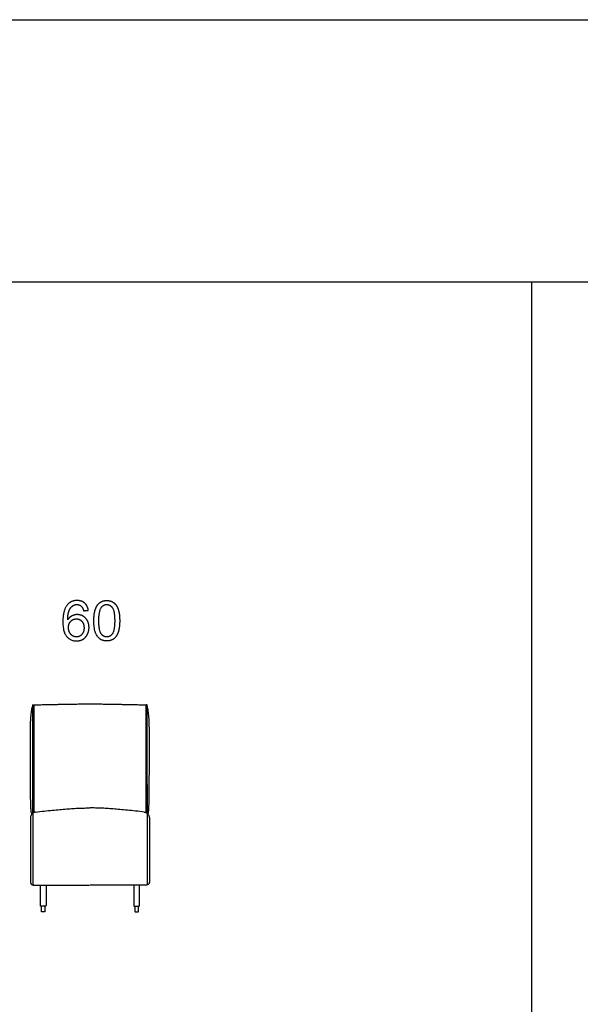
# Model space of a CAD drawing. Units: millimetres. Extents: x -24384 to 24050, y -13257 to 7861.
# Drawn here: x -14339 to -11511, y 2891 to 7861 of the extents above; entities that cross this region are included whole.
import ezdxf

# ---------------------------------------------------------------- set-up
doc = ezdxf.new("R2010")
doc.units = ezdxf.units.MM
doc.layers.add('03_LINEA FINA', color=254, linetype='Continuous', true_color=0xbebebe)

msp = doc.modelspace()

# ---------------------------------------------------------------- linework, layer by layer
at = {"layer": '03_LINEA FINA'}
for p, q in [((-14229.6, 3360), (-14229.6, 3375.9)), ((-14220.8, 3357.4), (-14227, 3357.4)), ((-14214.6, 3357.4), (-14220.8, 3357.4)), ((-14212, 3375.9), (-14212, 3360)), ((-13758.2, 3375.9), (-13758.2, 3360)), ((-13755.6, 3357.4), (-13749.4, 3357.4)), ((-13749.4, 3357.4), (-13743.1, 3357.4)), ((-13740.6, 3360), (-13740.6, 3375.9))]:
    msp.add_line(p, q, dxfattribs=at)
for points in [[(-24384, 6537), (-24384, 7861), (24050, 7861), (24050, 6537)], [(-11756.5, 6537), (-24384, 6537), (-24384, 298)], [(-11756.5, 6537), (-11756.5, -13257)], [(179, 298), (179, 6537), (-11756.5, 6537)], [(-14229.6, 3383.5), (-14229.6, 3386.1)], [(-14229.6, 3375.9), (-14229.6, 3383.5)], [(-14212, 3383.5), (-14212, 3386.1)], [(-14212, 3383.5), (-14212, 3375.9)], [(-13758.2, 3383.5), (-13758.2, 3386.1)], [(-13758.2, 3383.5), (-13758.2, 3375.9)], [(-13740.6, 3383.5), (-13740.6, 3386.1)], [(-13740.6, 3375.9), (-13740.6, 3383.5)]]:
    msp.add_lwpolyline(points, dxfattribs=at)
at = {"layer": '03_LINEA FINA', "extrusion": (0, 0, -1)}
for centre, start, end in [((14227, 3383.5), 0, 0.0024), ((14227, 3383.5), 89.9999, 90), ((14227, 3360), 270, 360), ((14214.6, 3360), 180, 270)]:
    msp.add_arc(centre, 2.57, start, end, dxfattribs=at)
at = {"layer": '03_LINEA FINA'}
for centre, start, end in [((-13743.1, 3383.5), 89.9999, 90), ((-13743.1, 3383.5), 0, 0.0024), ((-13755.6, 3360), 180, 270), ((-13743.1, 3360), 270, 360)]:
    msp.add_arc(centre, 2.57, start, end, dxfattribs=at)
for points, degree, knots in [([(-13993.1, 4879.5), (-13996.1, 4902.8), (-14011.1, 4916), (-14026.2, 4929.3), (-14049.8, 4929.3), (-14081.4, 4929.3), (-14100.1, 4906.4), (-14121.5, 4880.1), (-14121.5, 4822.1), (-14121.5, 4770.3), (-14102.1, 4747.7), (-14082.8, 4725.2), (-14052.1, 4725.2), (-14034.1, 4725.2), (-14019.9, 4733.8), (-14005.8, 4742.4), (-13997.6, 4758.5), (-13989.5, 4774.7), (-13989.5, 4793.5), (-13989.5, 4822.1), (-14006.8, 4840.2), (-14024, 4858.2), (-14048.6, 4858.2), (-14062.6, 4858.2), (-14075.4, 4851.7), (-14088.2, 4845.2), (-14097.1, 4831.7)], 2, [-19, -19, -19, -18, -18, -17, -17, -16, -16, -15, -15, -14, -14, -13, -13, -12, -12, -11, -11, -10, -10, -9, -9, -8, -8, -7, -7, -6, -6, -6]), ([(-13965.1, 4827.2), (-13965.1, 4770.9), (-13945.4, 4745.9), (-13928.9, 4725.2), (-13900, 4725.2), (-13878, 4725.2), (-13863.6, 4737), (-13849.2, 4748.8), (-13842, 4770.4), (-13834.8, 4792), (-13834.8, 4827.2), (-13834.8, 4856.9), (-13839.3, 4874.4), (-13843.8, 4891.9), (-13851.7, 4904.1), (-13859.6, 4916.3), (-13871.7, 4922.8), (-13883.9, 4929.3), (-13900, 4929.3), (-13921.8, 4929.3), (-13936.2, 4917.5), (-13950.5, 4905.8), (-13957.8, 4884.2), (-13965.1, 4862.6), (-13965.1, 4827.2)], 2, [-12, -12, -12, -11, -11, -10, -10, -9, -9, -8, -8, -7, -7, -6, -6, -5, -5, -4, -4, -3, -3, -2, -2, -1, -1, 0, 0, 0]), ([(-14097.1, 4831.7), (-14096.8, 4861.7), (-14090.1, 4877.9), (-14083.5, 4894.1), (-14071.9, 4902.6), (-14063, 4909.1), (-14051.3, 4909.1), (-14036.7, 4909.1), (-14026.8, 4898.6), (-14020.8, 4892.1), (-14017.5, 4877.6)], 2, [-6, -6, -6, -5, -5, -4, -4, -3, -3, -2, -2, -1, -1, -1]), ([(-13939.9, 4827.2), (-13939.9, 4777.9), (-13928.4, 4761.7), (-13916.9, 4745.4), (-13900, 4745.4), (-13883.1, 4745.4), (-13871.5, 4761.7), (-13860, 4778.1), (-13860, 4827.2), (-13860, 4876.5), (-13871.5, 4892.7), (-13883.1, 4909), (-13900.2, 4909), (-13917.1, 4909), (-13927.2, 4894.6), (-13939.9, 4876.4), (-13939.9, 4827.2)], 2, [0, 0, 0, 1, 1, 2, 2, 3, 3, 4, 4, 5, 5, 6, 6, 7, 7, 8, 8, 8]), ([(-14093.3, 4793.3), (-14093.3, 4780.7), (-14087.9, 4769.1), (-14082.5, 4757.5), (-14072.8, 4751.4), (-14063.2, 4745.4), (-14052.5, 4745.4), (-14037, 4745.4), (-14025.8, 4757.9), (-14014.6, 4770.4), (-14014.6, 4792), (-14014.6, 4812.7), (-14025.7, 4824.6), (-14036.7, 4836.6), (-14053.5, 4836.6), (-14070.1, 4836.6), (-14081.7, 4824.6), (-14093.3, 4812.7), (-14093.3, 4793.3)], 2, [0, 0, 0, 1, 1, 2, 2, 3, 3, 4, 4, 5, 5, 6, 6, 7, 7, 8, 8, 9, 9, 9]), ([(-14285.1, 4277.6), (-14285, 4283.3), (-14284.8, 4295.8), (-14284.3, 4314.1), (-14283.3, 4332.3), (-14281.6, 4354.7), (-14278.7, 4378.5), (-14275.4, 4392.2), (-14273.6, 4397.4)], 3, [209.652631, 209.652631, 209.652631, 209.652631, 230.150127, 255.722364, 281.2946, 306.866836, 358.011309, 409.155782, 409.155782, 409.155782, 409.155782]), ([(-14273.6, 3855.4), (-14273.6, 3865.6), (-14273.6, 3886.4), (-14273.6, 3916.3), (-14273.6, 4006.7), (-14273.6, 4009.4), (-14273.6, 4012.9), (-14273.6, 4016.3), (-14273.6, 4020.5), (-14273.6, 4025.5), (-14273.6, 4032.1), (-14273.6, 4040.1), (-14273.6, 4049.4), (-14273.6, 4061.5), (-14273.6, 4075.9), (-14273.6, 4092.3), (-14273.6, 4107.8), (-14273.6, 4122.5), (-14273.6, 4141.2), (-14273.6, 4163), (-14273.6, 4187.2), (-14273.6, 4209.9), (-14273.6, 4231.5), (-14273.6, 4252.5), (-14273.6, 4273.1), (-14273.6, 4293.6), (-14273.6, 4314.3), (-14273.6, 4335.2), (-14273.6, 4356.6), (-14273.6, 4378.6), (-14273.6, 4393.6), (-14273.6, 4401.3), (-14273.6, 4401.3), (-14273.6, 4401.5), (-14273.6, 4401.7), (-14273.5, 4401.9), (-14273.4, 4402.1), (-14273.3, 4402.4), (-14273.1, 4402.6), (-14273, 4402.8), (-14272.8, 4402.9), (-14272.6, 4403.1), (-14272.3, 4403.3), (-14271.9, 4403.5), (-14271.4, 4403.6), (-14271, 4403.6), (-14270.8, 4403.7), (-14270.5, 4403.6), (-14270.1, 4403.6), (-14269.7, 4403.5), (-14269.2, 4403.3), (-14268.9, 4403.1), (-14268.7, 4402.9), (-14268.6, 4402.8), (-14268.4, 4402.6), (-14268.3, 4402.4), (-14268.1, 4402.1), (-14268, 4401.9), (-14268, 4401.7), (-14267.9, 4401.5), (-14267.9, 4401.3), (-14267.9, 4401.3), (-14267.9, 4393.7), (-14267.9, 4378.9), (-14267.9, 4357.3), (-14267.9, 4336.2), (-14267.9, 4315.6), (-14267.9, 4295.3), (-14267.9, 4275.2), (-14267.9, 4254.9), (-14267.9, 4234.4), (-14267.9, 4213.3), (-14267.9, 4191.2), (-14267.9, 4167.8), (-14267.9, 4142.6), (-14267.9, 4119.8), (-14267.9, 4102.5), (-14267.9, 4092.2), (-14267.9, 4082.2), (-14267.9, 4069.7), (-14267.9, 4039), (-14267.9, 3987.6), (-14267.9, 3923.3), (-14267.9, 3882.2), (-14267.9, 3859.1)], 3, [4.626106, 4.626106, 4.626106, 4.626106, 5.277441, 5.603109, 5.928776, 9.441148, 11.197334, 12.95352, 16.465892, 19.978264, 23.490636, 30.515379, 37.540123, 44.564867, 58.614354, 72.663841, 86.713329, 100.762816, 114.812303, 142.911278, 171.010253, 199.109228, 227.208202, 255.307177, 283.406152, 311.505126, 339.604101, 367.703076, 395.802051, 423.901025, 452, 452.073631, 452.147262, 452.294524, 452.589049, 452.883573, 453.178097, 453.472622, 453.767146, 454.06167, 454.356195, 454.650719, 454.945243, 455.534292, 456.123341, 456.417865, 456.712389, 457.006914, 457.301438, 457.890487, 458.479535, 458.77406, 459.068584, 459.363108, 459.657633, 459.952157, 460.246681, 460.541206, 460.83573, 461.130254, 461.277517, 461.351148, 461.424779, 489.112611, 516.800444, 544.488277, 572.17611, 599.863942, 627.551775, 655.239608, 682.92744, 710.615273, 738.303106, 765.990938, 793.678771, 821.366604, 835.21052, 842.132478, 849.054437, 861.486427, 873.918417, 886.350408, 892.566403, 898.782398, 898.782398, 898.782398, 898.782398]), ([(-14268.7, 4402.9), (-14258.3, 4403.1), (-14238.8, 4403.5), (-14217, 4403.9), (-14200.8, 4404.2), (-14185.5, 4404.5), (-14167.6, 4404.9), (-14147.8, 4405.3), (-14123.3, 4405.8), (-14095.6, 4406.3), (-14065.6, 4406.8), (-14037.7, 4407.2), (-14011.1, 4407.4), (-13985.1, 4407.4), (-13959.1, 4407.4), (-13932.5, 4407.2), (-13904.6, 4406.8), (-13874.5, 4406.3), (-13846.8, 4405.8), (-13822.4, 4405.3), (-13802.6, 4404.9), (-13784.7, 4404.5), (-13769.3, 4404.2), (-13753.2, 4403.9), (-13731.4, 4403.5), (-13711.9, 4403.1), (-13701.5, 4402.9)], 3, [0, 0, 0, 0, 33.42037, 66.840739, 83.550924, 100.261109, 133.681479, 167.101848, 200.522218, 267.362957, 334.203696, 401.044436, 467.885175, 534.725914, 601.566653, 668.407393, 735.248132, 802.088871, 868.929611, 902.34998, 935.77035, 969.190719, 985.900904, 1002.611089, 1036.031459, 1069.451828, 1069.451828, 1069.451828, 1069.451828]), ([(-13696.5, 3855.4), (-13696.5, 3865.6), (-13696.5, 3886.4), (-13696.5, 3916.3), (-13696.5, 4006.7), (-13696.5, 4009.4), (-13696.5, 4012.9), (-13696.5, 4016.3), (-13696.5, 4020.5), (-13696.5, 4025.5), (-13696.5, 4032.1), (-13696.5, 4040.1), (-13696.5, 4049.4), (-13696.5, 4061.5), (-13696.5, 4075.9), (-13696.5, 4092.3), (-13696.5, 4107.8), (-13696.5, 4122.5), (-13696.5, 4141.2), (-13696.5, 4163), (-13696.5, 4187.2), (-13696.5, 4209.9), (-13696.5, 4231.5), (-13696.5, 4252.5), (-13696.5, 4273.1), (-13696.5, 4293.6), (-13696.5, 4314.3), (-13696.5, 4335.2), (-13696.5, 4356.6), (-13696.5, 4378.6), (-13696.5, 4393.6), (-13696.5, 4401.3), (-13696.6, 4401.3), (-13696.6, 4401.5), (-13696.6, 4401.7), (-13696.7, 4401.9), (-13696.8, 4402.1), (-13696.9, 4402.4), (-13697, 4402.6), (-13697.2, 4402.8), (-13697.4, 4402.9), (-13697.6, 4403.1), (-13697.9, 4403.3), (-13698.3, 4403.5), (-13698.8, 4403.6), (-13699.1, 4403.6), (-13699.4, 4403.7), (-13699.7, 4403.6), (-13700.1, 4403.6), (-13700.5, 4403.5), (-13700.9, 4403.3), (-13701.2, 4403.1), (-13701.4, 4402.9), (-13701.6, 4402.8), (-13701.8, 4402.6), (-13701.9, 4402.4), (-13702, 4402.1), (-13702.1, 4401.9), (-13702.2, 4401.7), (-13702.2, 4401.5), (-13702.2, 4401.3), (-13702.2, 4401.3), (-13702.2, 4393.7), (-13702.2, 4378.9), (-13702.2, 4357.3), (-13702.2, 4336.2), (-13702.2, 4315.6), (-13702.2, 4295.3), (-13702.2, 4275.2), (-13702.2, 4254.9), (-13702.2, 4234.4), (-13702.2, 4213.3), (-13702.2, 4191.2), (-13702.2, 4167.8), (-13702.2, 4142.6), (-13702.2, 4119.8), (-13702.2, 4102.5), (-13702.2, 4092.2), (-13702.2, 4082.2), (-13702.2, 4069.7), (-13702.2, 4039), (-13702.2, 3987.6), (-13702.2, 3923.3), (-13702.2, 3882.2), (-13702.2, 3859.1)], 3, [4.626106, 4.626106, 4.626106, 4.626106, 5.277441, 5.603109, 5.928776, 9.441148, 11.197334, 12.95352, 16.465892, 19.978264, 23.490636, 30.515379, 37.540123, 44.564867, 58.614354, 72.663841, 86.713329, 100.762816, 114.812303, 142.911278, 171.010253, 199.109228, 227.208202, 255.307177, 283.406152, 311.505126, 339.604101, 367.703076, 395.802051, 423.901025, 452, 452.073631, 452.147262, 452.294524, 452.589049, 452.883573, 453.178097, 453.472622, 453.767146, 454.06167, 454.356195, 454.650719, 454.945243, 455.534292, 456.123341, 456.417865, 456.712389, 457.006914, 457.301438, 457.890487, 458.479535, 458.77406, 459.068584, 459.363108, 459.657633, 459.952157, 460.246681, 460.541206, 460.83573, 461.130254, 461.277517, 461.351148, 461.424779, 489.112611, 516.800444, 544.488277, 572.17611, 599.863942, 627.551775, 655.239608, 682.92744, 710.615273, 738.303106, 765.990938, 793.678771, 821.366604, 835.21052, 842.132478, 849.054437, 861.486427, 873.918417, 886.350408, 892.566403, 898.782398, 898.782398, 898.782398, 898.782398]), ([(-13685.1, 4277.6), (-13685.2, 4283.3), (-13685.3, 4295.8), (-13685.9, 4314.1), (-13686.8, 4332.3), (-13688.6, 4354.7), (-13691.5, 4378.5), (-13694.7, 4392.2), (-13696.5, 4397.4)], 3, [209.652631, 209.652631, 209.652631, 209.652631, 230.150127, 255.722364, 281.2946, 306.866836, 358.011309, 409.155782, 409.155782, 409.155782, 409.155782]), ([(-14277.4, 3851.6), (-14279.3, 3853.4), (-14281.5, 3860.2), (-14283.3, 3890.2), (-14284.2, 3926.5), (-14284.7, 3979.8), (-14284.9, 4041), (-14285, 4101.7), (-14285.1, 4170.6), (-14285.1, 4232), (-14285.1, 4277.6)], 3, [0, 0, 0, 0, 105.051324, 157.576986, 210.102648, 262.62831, 315.153973, 341.416804, 367.679635, 420.205297, 420.205297, 420.205297, 420.205297]), ([(-13692.7, 3851.6), (-13690.9, 3853.4), (-13688.7, 3860.2), (-13686.9, 3890.2), (-13686, 3926.5), (-13685.5, 3979.8), (-13685.2, 4041), (-13685.2, 4101.7), (-13685.1, 4170.6), (-13685.1, 4232), (-13685.1, 4277.6)], 3, [0, 0, 0, 0, 105.051324, 157.576986, 210.102648, 262.62831, 315.153973, 341.416804, 367.679635, 420.205297, 420.205297, 420.205297, 420.205297]), ([(-14259.4, 3861.6), (-14244.4, 3863.3), (-14215, 3866.5), (-14174.1, 3870.8), (-14136.4, 3874.5), (-14101.8, 3877.4), (-14069.9, 3879.7), (-14040.3, 3881.2), (-14012.6, 3882.1), (-13994.9, 3882.3), (-13986.2, 3882.3), (-13986, 3882.3), (-13985.8, 3882.3), (-13985.7, 3882.3)], 3, [3.8449748, 3.8449748, 3.8449748, 3.8449748, 3.9534015, 4.0618283, 4.1702551, 4.2786819, 4.3871086, 4.4955354, 4.6039622, 4.712389, 4.7130538, 4.7137186, 4.7150482, 4.7150482, 4.7150482, 4.7150482]), ([(-13710.7, 3861.6), (-13725.8, 3863.3), (-13755.1, 3866.5), (-13796.1, 3870.8), (-13833.8, 3874.5), (-13868.4, 3877.4), (-13900.2, 3879.7), (-13929.8, 3881.2), (-13957.6, 3882.1), (-13975.3, 3882.3), (-13984, 3882.3), (-13984.2, 3882.3), (-13984.3, 3882.3), (-13984.5, 3882.3)], 3, [3.8449748, 3.8449748, 3.8449748, 3.8449748, 3.9534015, 4.0618283, 4.1702551, 4.2786819, 4.3871086, 4.4955354, 4.6039622, 4.712389, 4.7130538, 4.7137186, 4.7150482, 4.7150482, 4.7150482, 4.7150482]), ([(-14285.1, 3831), (-14285.1, 3815.7), (-14285.1, 3785.5), (-14285.1, 3741.6), (-14285.1, 3699.1), (-14285.1, 3664.9), (-14285.1, 3638.2), (-14285.1, 3618.6), (-14285.1, 3599.3), (-14285.1, 3580.4), (-14285.1, 3564.9), (-14285.1, 3552.7), (-14285.1, 3543.7), (-14285.1, 3536.2), (-14285.1, 3530.3), (-14285.1, 3525.8), (-14285.1, 3521.4), (-14285.1, 3517.8), (-14285.1, 3514.9), (-14285.1, 3512.7), (-14285.1, 3510.9), (-14285.1, 3509.6), (-14285.1, 3508.9), (-14285.1, 3508.5), (-14285.1, 3508.3), (-14285.1, 3508.3), (-14285.1, 3508.3), (-14285.1, 3508.2), (-14285.1, 3508), (-14285.1, 3507.9), (-14285.1, 3507.6), (-14285.1, 3507.4), (-14285, 3506.9), (-14285, 3506.3), (-14284.8, 3505.6), (-14284.7, 3504.9), (-14284.5, 3504), (-14284.1, 3502.8), (-14283.4, 3501.5), (-14282.4, 3499.7), (-14280.8, 3497.7), (-14278.8, 3496), (-14277.1, 3495), (-14275.8, 3494.4), (-14274.7, 3494), (-14273.8, 3493.7), (-14273.1, 3493.6), (-14272.4, 3493.5), (-14271.9, 3493.4), (-14271.5, 3493.4), (-14271.2, 3493.4), (-14271, 3493.4), (-14270.8, 3493.4), (-14270.7, 3493.3), (-14270.6, 3493.3), (-14270.6, 3493.3), (-14270.5, 3493.3), (-14270.2, 3493.3), (-14269.5, 3493.3), (-14268.2, 3493.3), (-14266.6, 3493.3), (-14264.7, 3493.3), (-14262.1, 3493.3), (-14259, 3493.3), (-14254, 3493.3), (-14248, 3493.3), (-14240.9, 3493.3), (-14234.1, 3493.3), (-14225.2, 3493.3), (-14214.5, 3493.3), (-14202.4, 3493.3), (-14186.9, 3493.3), (-14169, 3493.3), (-14149.1, 3493.3), (-14130.7, 3493.3), (-14113.5, 3493.3), (-14091.8, 3493.3), (-14066.8, 3493.3), (-14038.9, 3493.3), (-14012.3, 3493.3), (-13995, 3493.3), (-13986.4, 3493.3)], 3, [-291.437065, -291.437065, -291.437065, -291.437065, -256.882431, -222.327798, -187.773165, -153.218532, -135.941216, -118.663899, -101.386583, -84.109266, -66.83195, -58.193291, -49.554633, -40.915975, -36.596646, -32.277317, -27.957987, -23.638658, -21.478994, -19.319329, -17.159665, -16.079832, -15.539916, -15, -14.97699, -14.953981, -14.907961, -14.815922, -14.631845, -14.447767, -14.263689, -13.895534, -13.527378, -12.791068, -12.054757, -11.318446, -10.582135, -9.109514, -7.636892, -6.164271, -3.219028, -0.273784, 1.198837, 2.671459, 4.14408, 4.880391, 5.616702, 6.353013, 7.089323, 7.457479, 7.825634, 8.009712, 8.19379, 8.377867, 8.469906, 8.515925, 8.538935, 8.561945, 9.603707, 10.645469, 12.728992, 14.812516, 16.89604, 21.063087, 25.230135, 33.56423, 41.898324, 50.232419, 58.566514, 75.234704, 91.902894, 108.571083, 141.907463, 175.243842, 208.580222, 241.916601, 275.252981, 341.92574, 408.598498, 475.271257, 541.944016, 541.944016, 541.944016, 541.944016]), ([(-13685.1, 3831), (-13685.1, 3815.7), (-13685.1, 3785.5), (-13685.1, 3741.6), (-13685.1, 3699.1), (-13685.1, 3664.9), (-13685.1, 3638.2), (-13685.1, 3618.6), (-13685.1, 3599.3), (-13685.1, 3580.4), (-13685.1, 3564.9), (-13685.1, 3552.7), (-13685.1, 3543.7), (-13685.1, 3536.2), (-13685.1, 3530.3), (-13685.1, 3525.8), (-13685.1, 3521.4), (-13685.1, 3517.8), (-13685.1, 3514.9), (-13685.1, 3512.7), (-13685.1, 3510.9), (-13685.1, 3509.6), (-13685.1, 3508.9), (-13685.1, 3508.5), (-13685.1, 3508.3), (-13685.1, 3508.3), (-13685.1, 3508.3), (-13685.1, 3508.2), (-13685.1, 3508), (-13685.1, 3507.9), (-13685.1, 3507.6), (-13685.1, 3507.4), (-13685.2, 3506.9), (-13685.2, 3506.3), (-13685.3, 3505.6), (-13685.5, 3504.9), (-13685.7, 3504), (-13686.1, 3502.8), (-13686.7, 3501.5), (-13687.8, 3499.7), (-13689.4, 3497.7), (-13691.3, 3496), (-13693.1, 3495), (-13694.4, 3494.4), (-13695.5, 3494), (-13696.4, 3493.7), (-13697.1, 3493.6), (-13697.7, 3493.5), (-13698.3, 3493.4), (-13698.7, 3493.4), (-13699, 3493.4), (-13699.2, 3493.4), (-13699.3, 3493.4), (-13699.5, 3493.3), (-13699.6, 3493.3), (-13699.6, 3493.3), (-13699.6, 3493.3), (-13700, 3493.3), (-13700.6, 3493.3), (-13701.9, 3493.3), (-13703.6, 3493.3), (-13705.5, 3493.3), (-13708, 3493.3), (-13711.2, 3493.3), (-13716.1, 3493.3), (-13722.2, 3493.3), (-13729.3, 3493.3), (-13736.1, 3493.3), (-13745, 3493.3), (-13755.7, 3493.3), (-13767.8, 3493.3), (-13783.2, 3493.3), (-13801.2, 3493.3), (-13821, 3493.3), (-13839.4, 3493.3), (-13856.7, 3493.3), (-13878.3, 3493.3), (-13903.4, 3493.3), (-13931.3, 3493.3), (-13957.9, 3493.3), (-13975.2, 3493.3), (-13983.8, 3493.3)], 3, [-291.437065, -291.437065, -291.437065, -291.437065, -256.882431, -222.327798, -187.773165, -153.218532, -135.941216, -118.663899, -101.386583, -84.109266, -66.83195, -58.193291, -49.554633, -40.915975, -36.596646, -32.277317, -27.957987, -23.638658, -21.478994, -19.319329, -17.159665, -16.079832, -15.539916, -15, -14.97699, -14.953981, -14.907961, -14.815922, -14.631845, -14.447767, -14.263689, -13.895534, -13.527378, -12.791068, -12.054757, -11.318446, -10.582135, -9.109514, -7.636892, -6.164271, -3.219028, -0.273784, 1.198837, 2.671459, 4.14408, 4.880391, 5.616702, 6.353013, 7.089323, 7.457479, 7.825634, 8.009712, 8.19379, 8.377867, 8.469906, 8.515925, 8.538935, 8.561945, 9.603707, 10.645469, 12.728992, 14.812516, 16.89604, 21.063087, 25.230135, 33.56423, 41.898324, 50.232419, 58.566514, 75.234704, 91.902894, 108.571083, 141.907463, 175.243842, 208.580222, 241.916601, 275.252981, 341.92574, 408.598498, 475.271257, 541.944016, 541.944016, 541.944016, 541.944016])]:
    msp.add_open_spline(points, degree=degree, knots=knots, dxfattribs=at)
for points, degree in [([(-14017.5, 4877.6), (-14005.3, 4878.6), (-13993.1, 4879.5)], 2), ([(-14273.6, 3999.9), (-14273.6, 3960.4), (-14273.6, 3898.8), (-14273.6, 3866), (-14273.6, 3855.4)], 3), ([(-13696.5, 3999.9), (-13696.5, 3960.4), (-13696.5, 3898.8), (-13696.5, 3866), (-13696.5, 3855.4)], 3), ([(-14259.4, 3861.6), (-14260.9, 3861.4), (-14264, 3860.8), (-14268.8, 3858.8), (-14273.4, 3855.8), (-14277.6, 3851.8), (-14281, 3847), (-14283.4, 3841.7), (-14284.8, 3836.3), (-14285.1, 3832.7), (-14285.1, 3831)], 3), ([(-14273.5, 3855.5), (-14273.5, 3734.1), (-14273.5, 3613.3), (-14273.5, 3494.8)], 3), ([(-13710.7, 3861.6), (-13709.2, 3861.4), (-13706.1, 3860.8), (-13701.4, 3858.8), (-13696.7, 3855.8), (-13692.6, 3851.8), (-13689.2, 3847), (-13686.8, 3841.7), (-13685.4, 3836.3), (-13685.1, 3832.7), (-13685.1, 3831)], 3), ([(-13696.6, 3855.5), (-13696.6, 3734.1), (-13696.6, 3613.3), (-13696.6, 3494.8)], 3)]:
    msp.add_open_spline(points, degree=degree, dxfattribs=at)
for points in [[(-14206.5, 3493.3), (-14206.5, 3423), (-14206.5, 3388.6), (-14206.5, 3386.1), (-14209.1, 3386.1), (-14210.5, 3386.1), (-14212, 3386.1), (-14220.8, 3386.1), (-14229.6, 3386.1), (-14231.1, 3386.1), (-14232.5, 3386.1), (-14235.1, 3386.1), (-14235.1, 3388.6), (-14235.1, 3423), (-14235.1, 3493.3)], [(-13763.6, 3493.3), (-13763.6, 3423), (-13763.6, 3388.6), (-13763.6, 3386.1), (-13761.1, 3386.1), (-13759.6, 3386.1), (-13758.2, 3386.1), (-13749.4, 3386.1), (-13740.6, 3386.1), (-13739.1, 3386.1), (-13737.7, 3386.1), (-13735.1, 3386.1), (-13735.1, 3388.6), (-13735.1, 3423), (-13735.1, 3493.3)]]:
    msp.add_rational_spline(points, [1, 1, 1, 0.707106781187, 1, 1, 1, 1, 1, 1, 1, 0.707106781186, 1, 1, 1], degree=2, knots=[10.035414, 10.035414, 10.035414, 23.089068, 23.089068, 23.874466, 23.874466, 24.440847, 24.440847, 42.056351, 42.056351, 42.622731, 42.622731, 43.408129, 43.408129, 56.461783, 56.461783, 56.461783], dxfattribs=at)

doc.saveas('drawing.dxf')
